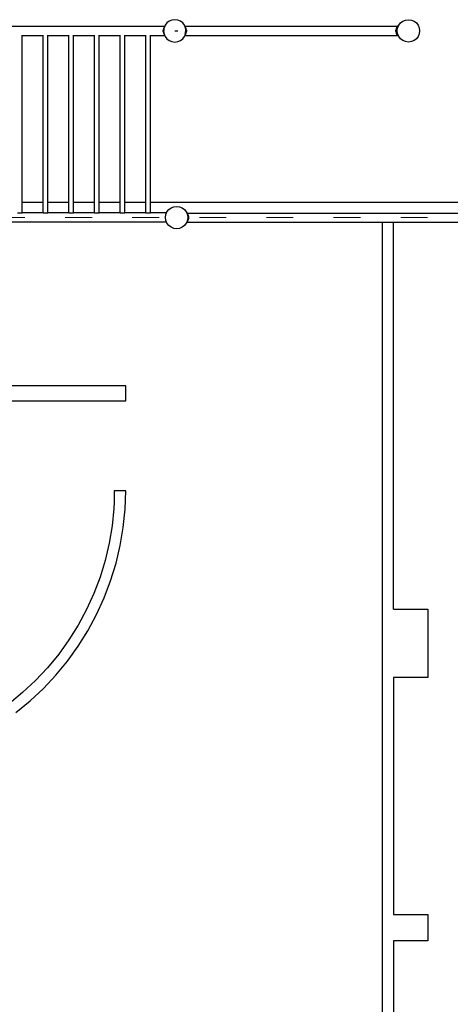
# Model space of a CAD drawing. Units: millimetres. Extents: x -16909 to 16104, y -22512 to 23543.
# Drawn here: x 402 to 2327, y 11772 to 16178 of the extents above; entities that cross this region are included whole.
import ezdxf

# ---------------------------------------------------------------- set-up
doc = ezdxf.new("R2010")
doc.units = ezdxf.units.MM
doc.linetypes.add('ACAD_ISO03W100', pattern=[30, 12, -18])
doc.layers.add('InterSystem-description', color=7, linetype='Continuous', lineweight=13)

msp = doc.modelspace()

# ---------------------------------------------------------------- linework, layer by layer
for p, q in [((1070.4, 16171.5), (1060, 16163.6)), ((1082.5, 16176.5), (1070.4, 16171.5)), ((1095.4, 16178.2), (1082.5, 16176.5)), ((1108.3, 16176.5), (1095.4, 16178.2)), ((1120.4, 16171.5), (1108.3, 16176.5)), ((1130.8, 16163.6), (1120.4, 16171.5)), ((2104.8, 16163.6), (2115.1, 16171.5)), ((2115.1, 16171.5), (2127.2, 16176.5)), ((2127.2, 16176.5), (2140.1, 16178.2)), ((2140.1, 16178.2), (2153.1, 16176.5)), ((2153.1, 16176.5), (2165.1, 16171.5)), ((2165.1, 16171.5), (2175.5, 16163.6)), ((-327.2, 16148.9), (1050.2, 16148.9)), ((1045, 16139.1), (1043.4, 16131.7)), ((1046.3, 16135.2), (1043.4, 16131.7)), ((1043.4, 16131.7), (1045.6, 16129.8)), ((1043.4, 16125.6), (1043.4, 16131.7)), ((1045.5, 16127.4), (1043.4, 16125.6)), ((1047.6, 16145.1), (1045, 16139.1)), ((1047, 16140.6), (1045, 16139.1)), ((1046.6, 16137.6), (1045, 16139.1)), ((1045.6, 16129.8), (1045.4, 16128.2)), ((1045.4, 16128.2), (1045.5, 16127.4)), ((1045.5, 16127.4), (1046.2, 16122.2)), ((1046.3, 16135.2), (1045.6, 16129.8)), ((1046.6, 16137.6), (1046.3, 16135.2)), ((1047, 16140.6), (1046.6, 16137.6)), ((1047.1, 16141.2), (1047, 16140.6)), ((1048.4, 16144.3), (1047.1, 16141.2)), ((1050, 16148.7), (1047.6, 16145.1)), ((1048.9, 16145.5), (1047.6, 16145.1)), ((1048.4, 16144.3), (1047.6, 16145.1)), ((1048.9, 16145.5), (1048.4, 16144.3)), ((1050.2, 16148.6), (1048.9, 16145.5)), ((1050, 16148.7), (1050.2, 16148.9)), ((1050.2, 16148.6), (1050, 16148.7)), ((1050.2, 16148.7), (1050, 16148.7)), ((1050.2, 16148.9), (1050.4, 16149.2)), ((1050.2, 16148.9), (1050.3, 16148.9)), ((1050.3, 16148.9), (1050.2, 16148.7)), ((1050.2, 16148.7), (1050.2, 16148.6)), ((1050.4, 16149.2), (1050.3, 16148.9)), ((1052.1, 16153.2), (1050.4, 16149.2)), ((1060, 16163.6), (1052.1, 16153.2)), ((1095.4, 16128.2), (1106.5, 16128.2)), ((1106.5, 16128.2), (1106.5, 16125.3)), ((1106.5, 16128.2), (1108.3, 16128.2)), ((1138.7, 16153.2), (1130.8, 16163.6)), ((1140.4, 16149.2), (1138.7, 16153.2)), ((1140.6, 16148.9), (1140.4, 16149.2)), ((1140.5, 16148.9), (1140.4, 16149.2)), ((1140.5, 16148.9), (1140.6, 16148.9)), ((1140.6, 16148.7), (1140.5, 16148.9)), ((1140.8, 16148.7), (1140.6, 16148.9)), ((1140.6, 16148.9), (2090.2, 16148.9)), ((1140.8, 16148.7), (1140.6, 16148.6)), ((1140.8, 16148.7), (1140.6, 16148.7)), ((1140.6, 16148.6), (1140.6, 16148.7)), ((1141.9, 16145.5), (1140.6, 16148.6)), ((1140.8, 16148.7), (1143.2, 16145.1)), ((1143.2, 16145.1), (1141.9, 16145.5)), ((1142.4, 16144.3), (1141.9, 16145.5)), ((1143.2, 16136.8), (1142.3, 16139.2)), ((1143.2, 16145.1), (1142.4, 16144.3)), ((1143.7, 16141.2), (1142.4, 16144.3)), ((1145.9, 16139.1), (1143.2, 16145.1)), ((1143.8, 16140.6), (1143.2, 16141)), ((1144.2, 16137.6), (1143.2, 16136.8)), ((1143.2, 16136.8), (1144.4, 16129.1)), ((1144.5, 16135.2), (1143.2, 16136.8)), ((1143.2, 16120.5), (1144.4, 16128.1)), ((1143.8, 16140.6), (1143.7, 16141.2)), ((1143.7, 16128.2), (1144.4, 16128.2)), ((1145.9, 16139.1), (1143.8, 16140.6)), ((1144.2, 16137.6), (1143.8, 16140.6)), ((1145.9, 16139.1), (1144.2, 16137.6)), ((1144.5, 16135.2), (1144.2, 16137.6)), ((1144.4, 16129.1), (1145.2, 16129.8)), ((1144.4, 16128.2), (1144.4, 16129.1)), ((1144.4, 16128.2), (1145.4, 16128.2)), ((1144.4, 16128.1), (1144.4, 16128.2)), ((1145.3, 16127.4), (1144.4, 16128.1)), ((1147.4, 16131.7), (1144.5, 16135.2)), ((1145.2, 16129.8), (1144.5, 16135.2)), ((1144.6, 16122.2), (1145.3, 16127.4)), ((1145.2, 16129.8), (1147.4, 16131.7)), ((1145.4, 16128.2), (1145.2, 16129.8)), ((1145.3, 16127.4), (1145.4, 16128.2)), ((1147.4, 16125.6), (1145.3, 16127.4)), ((1147.4, 16131.7), (1145.9, 16139.1)), ((1147.4, 16131.7), (1147.4, 16125.6)), ((2085, 16139.1), (2083.4, 16131.7)), ((2087.6, 16136.8), (2083.4, 16131.7)), ((2083.4, 16131.7), (2086.4, 16129.1)), ((2083.4, 16125.6), (2083.4, 16131.7)), ((2086.4, 16128.1), (2083.4, 16125.6)), ((2087.6, 16145.1), (2085, 16139.1)), ((2090, 16142.9), (2085, 16139.1)), ((2087.6, 16136.8), (2085, 16139.1)), ((2087.6, 16136.8), (2086.4, 16129.1)), ((2086.4, 16129.1), (2086.4, 16128.1)), ((2087.6, 16120.5), (2086.4, 16128.1)), ((2090, 16148.7), (2087.6, 16145.1)), ((2092.4, 16146.6), (2087.6, 16145.1)), ((2090, 16142.9), (2087.6, 16145.1)), ((2090, 16142.9), (2087.6, 16136.8)), ((2090, 16148.7), (2090.2, 16148.9)), ((2090.4, 16148.4), (2090, 16148.7)), ((2090.6, 16148.6), (2090, 16148.7)), ((2092.4, 16146.6), (2090, 16142.9)), ((2090.1, 16128.2), (2091.8, 16141.2)), ((2091.8, 16115.3), (2090.1, 16128.2)), ((2091.8, 16128.2), (2090.1, 16128.2)), ((2090.2, 16148.9), (2091, 16149.9)), ((2090.2, 16148.9), (2090.9, 16148.9)), ((2090.4, 16148.4), (2090.6, 16148.6)), ((2091.4, 16147.6), (2090.4, 16148.4)), ((2090.6, 16148.6), (2090.9, 16148.9)), ((2092.1, 16148.2), (2090.6, 16148.6)), ((2090.9, 16148.9), (2091, 16149.1)), ((2090.9, 16148.9), (2091.2, 16148.9)), ((2092.2, 16148.9), (2091, 16149.9)), ((2091, 16149.1), (2091.2, 16148.9)), ((2091.2, 16148.9), (2092.1, 16148.2)), ((2091.2, 16148.9), (2092.2, 16148.9)), ((2091.4, 16147.6), (2092.3, 16147.3)), ((2091.4, 16147.6), (2092.4, 16146.6)), ((2091.8, 16141.2), (2095, 16148.9)), ((2093.4, 16147.9), (2092.1, 16148.2)), ((2092.1, 16148.2), (2093.1, 16147.4)), ((2093.4, 16147.9), (2092.2, 16148.9)), ((2092.2, 16148.9), (2095, 16148.9)), ((2093.1, 16147.4), (2092.4, 16146.6)), ((2093.4, 16147.9), (2093.1, 16147.4)), ((2093.1, 16147.4), (2093.1, 16147.3)), ((2095, 16148.9), (2096.8, 16153.2)), ((2096.8, 16153.2), (2104.8, 16163.6)), ((2175.5, 16163.6), (2183.4, 16153.2)), ((2183.4, 16153.2), (2188.4, 16141.2)), ((2188.4, 16141.2), (2190.1, 16128.2)), ((2190.1, 16128.2), (2188.4, 16115.3)), ((412.1, 16107.5), (412.1, 16109.1)), ((412.1, 16107.5), (506.5, 16107.5)), ((412.1, 15359.6), (412.1, 16107.5)), ((506.5, 16107.5), (506.5, 16109.1)), ((506.5, 15359.6), (506.5, 16107.5)), ((527.1, 16107.5), (527.1, 16109.1)), ((527.1, 16107.5), (621.5, 16107.5)), ((527.1, 15359.6), (527.1, 16107.5)), ((621.5, 16107.5), (621.5, 16109.1)), ((621.5, 15359.6), (621.5, 16107.5)), ((642.1, 16107.5), (642.1, 16109.1)), ((642.1, 16107.5), (736.5, 16107.5)), ((642.1, 15359.6), (642.1, 16107.5)), ((736.5, 16107.5), (736.5, 16109.1)), ((736.5, 15359.6), (736.5, 16107.5)), ((757.1, 16107.5), (757.1, 16109.1)), ((757.1, 16107.5), (851.5, 16107.5)), ((757.1, 15359.6), (757.1, 16107.5)), ((851.5, 16107.5), (851.5, 16109.1)), ((851.5, 15359.6), (851.5, 16107.5)), ((872.1, 16107.5), (872.1, 16109.1)), ((872.1, 16107.5), (966.5, 16107.5)), ((872.1, 15359.6), (872.1, 16107.5)), ((966.5, 16107.5), (966.5, 16109.1)), ((966.5, 15359.6), (966.5, 16107.5)), ((987.1, 16107.5), (987.1, 16109.1)), ((987.1, 16107.5), (1050.2, 16107.5)), ((987.1, 15359.6), (987.1, 16107.5)), ((1043.4, 16125.6), (1046.2, 16122.2)), ((1043.4, 16125.6), (1044.9, 16118.2)), ((1044.9, 16118.2), (1046.5, 16119.6)), ((1044.9, 16118.2), (1047.6, 16112.2)), ((1044.9, 16118.2), (1046.9, 16116.7)), ((1046.2, 16122.2), (1046.5, 16119.6)), ((1046.5, 16119.6), (1046.9, 16116.7)), ((1046.9, 16116.7), (1047.1, 16115.3)), ((1047.1, 16115.3), (1048.2, 16112.7)), ((1047.6, 16112.2), (1048.2, 16112.7)), ((1047.6, 16112.2), (1048.5, 16111.9)), ((1047.6, 16112.2), (1049.6, 16109.2)), ((1048.2, 16112.7), (1048.5, 16111.9)), ((1048.5, 16111.9), (1049.6, 16109.2)), ((1049.1, 16109.1), (1050, 16107.8)), ((1049.6, 16109.2), (1050.2, 16107.9)), ((1050, 16107.8), (1050.2, 16107.9)), ((1050.2, 16107.8), (1050, 16107.8)), ((1050, 16107.8), (1050.2, 16107.5)), ((1050.2, 16107.9), (1050.2, 16107.8)), ((1050.2, 16107.8), (1050.3, 16107.5)), ((1050.2, 16107.5), (1050.3, 16107.5)), ((1050.2, 16107.5), (1050.4, 16107.2)), ((1050.3, 16107.5), (1050.4, 16107.2)), ((1050.4, 16107.2), (1052.1, 16103.2)), ((1052.1, 16103.2), (1060, 16092.9)), ((1060, 16092.9), (1070.4, 16084.9)), ((1070.4, 16084.9), (1082.5, 16079.9)), ((1108.3, 16079.9), (1120.4, 16084.9)), ((1120.4, 16084.9), (1130.8, 16092.9)), ((1130.8, 16092.9), (1138.7, 16103.2)), ((1138.7, 16103.2), (1140.4, 16107.2)), ((1140.6, 16107.5), (1140.4, 16107.2)), ((1140.4, 16107.2), (1140.5, 16107.5)), ((1140.5, 16107.5), (1140.6, 16107.8)), ((1140.5, 16107.5), (1140.6, 16107.5)), ((1140.6, 16107.9), (1141.2, 16109.2)), ((1140.6, 16107.9), (1140.8, 16107.7)), ((1140.6, 16107.8), (1140.6, 16107.9)), ((1140.8, 16107.7), (1140.6, 16107.8)), ((1140.8, 16107.7), (1140.6, 16107.5)), ((1140.6, 16107.5), (2090.2, 16107.5)), ((1140.8, 16107.7), (1141.7, 16109.1)), ((1141.2, 16109.2), (1143.2, 16112.2)), ((1141.2, 16109.2), (1142.3, 16111.9)), ((1142.3, 16111.9), (1142.6, 16112.7)), ((1142.3, 16111.9), (1143.2, 16112.2)), ((1142.4, 16118.5), (1143.2, 16120.5)), ((1142.4, 16115.6), (1143.9, 16116.7)), ((1142.6, 16112.7), (1143.7, 16115.3)), ((1142.6, 16112.7), (1143.2, 16112.2)), ((1143.2, 16120.5), (1144.6, 16122.2)), ((1143.2, 16120.5), (1144.3, 16119.6)), ((1143.2, 16112.2), (1145.9, 16118.2)), ((1143.7, 16115.3), (1143.9, 16116.7)), ((1143.9, 16116.7), (1144.3, 16119.6)), ((1143.9, 16116.7), (1145.9, 16118.2)), ((1144.3, 16119.6), (1144.6, 16122.2)), ((1144.3, 16119.6), (1145.9, 16118.2)), ((1144.6, 16122.2), (1147.4, 16125.6)), ((1145.9, 16118.2), (1147.4, 16125.6)), ((2083.4, 16125.6), (2087.6, 16120.5)), ((2083.4, 16125.6), (2084.9, 16118.2)), ((2084.9, 16118.2), (2087.6, 16120.5)), ((2084.9, 16118.2), (2087.6, 16112.2)), ((2084.9, 16118.2), (2090, 16114.4)), ((2087.6, 16120.5), (2090, 16114.4)), ((2087.6, 16112.2), (2090, 16114.4)), ((2087.6, 16112.2), (2092.4, 16110.6)), ((2087.6, 16112.2), (2090, 16108.6)), ((2089.1, 16109.1), (2090, 16107.8)), ((2092.4, 16110.6), (2090, 16114.4)), ((2090, 16108.6), (2092.4, 16110.6)), ((2090, 16108.6), (2091.4, 16108.9)), ((2090, 16108.6), (2090.4, 16108.1)), ((2090, 16107.8), (2090.4, 16108.1)), ((2090.6, 16107.9), (2090, 16107.8)), ((2090, 16107.8), (2090.2, 16107.5)), ((2090.2, 16107.5), (2091, 16106.5)), ((2090.2, 16107.5), (2090.9, 16107.5)), ((2090.4, 16108.1), (2091.4, 16108.9)), ((2090.4, 16108.1), (2090.6, 16107.9)), ((2092.1, 16108.2), (2090.6, 16107.9)), ((2090.6, 16107.9), (2090.9, 16107.5)), ((2090.9, 16107.5), (2091, 16107.3)), ((2090.9, 16107.5), (2091.2, 16107.5)), ((2092.2, 16107.5), (2091, 16106.5)), ((2091, 16107.3), (2091.2, 16107.5)), ((2091.2, 16107.5), (2092.1, 16108.2)), ((2091.2, 16107.5), (2092.2, 16107.5)), ((2091.4, 16108.9), (2093.4, 16109.4)), ((2091.4, 16108.9), (2091.6, 16109.1)), ((2095, 16107.5), (2091.8, 16115.3)), ((2092.1, 16108.2), (2093.1, 16109.1)), ((2093.4, 16108.6), (2092.1, 16108.2)), ((2093.4, 16108.6), (2092.2, 16107.5)), ((2092.2, 16107.5), (2095, 16107.5)), ((2093.4, 16109.4), (2092.4, 16110.6)), ((2093.1, 16109.1), (2093, 16109.1)), ((2093.1, 16109.1), (2093.4, 16109.4)), ((2093.4, 16108.6), (2093.1, 16109.1)), ((2096.8, 16103.2), (2095, 16107.5)), ((2104.8, 16092.9), (2096.8, 16103.2)), ((2115.1, 16084.9), (2104.8, 16092.9)), ((2127.2, 16079.9), (2115.1, 16084.9)), ((2165.1, 16084.9), (2153.1, 16079.9)), ((2175.5, 16092.9), (2165.1, 16084.9)), ((2183.4, 16103.2), (2175.5, 16092.9)), ((2188.4, 16115.3), (2183.4, 16103.2)), ((1082.5, 16079.9), (1095.4, 16078.2)), ((1095.4, 16078.2), (1108.3, 16079.9)), ((2140.1, 16078.2), (2127.2, 16079.9)), ((2153.1, 16079.9), (2140.1, 16078.2)), ((506.5, 15359.6), (412.1, 15359.6)), ((412.1, 15313.3), (412.1, 15359.6)), ((506.5, 15313.3), (506.5, 15359.6)), ((621.5, 15359.6), (527.1, 15359.6)), ((527.1, 15313.3), (527.1, 15359.6)), ((621.5, 15313.3), (621.5, 15359.6)), ((736.5, 15359.6), (642.1, 15359.6)), ((642.1, 15313.3), (642.1, 15359.6)), ((736.5, 15313.3), (736.5, 15359.6)), ((851.5, 15359.6), (757.1, 15359.6)), ((757.1, 15313.3), (757.1, 15359.6)), ((851.5, 15313.3), (851.5, 15359.6)), ((966.5, 15359.6), (872.1, 15359.6)), ((872.1, 15313.3), (872.1, 15359.6)), ((966.5, 15313.3), (966.5, 15359.6)), ((5065.3, 15359.6), (987.1, 15359.6)), ((987.1, 15313.3), (987.1, 15359.6)), ((1068.2, 15328.1), (1078.5, 15336)), ((1078.5, 15336), (1090.6, 15341)), ((1090.6, 15341), (1103.5, 15342.7)), ((1103.5, 15342.7), (1116.5, 15341)), ((1116.5, 15341), (1128.5, 15336)), ((1128.5, 15336), (1138.9, 15328.1)), ((391.5, 15313.3), (412.1, 15313.3)), ((506.5, 15313.3), (412.1, 15313.3)), ((506.5, 15313.3), (527.1, 15313.3)), ((621.5, 15313.3), (527.1, 15313.3)), ((621.5, 15313.3), (642.1, 15313.3)), ((736.5, 15313.3), (642.1, 15313.3)), ((736.5, 15313.3), (757.1, 15313.3)), ((851.5, 15313.3), (757.1, 15313.3)), ((851.5, 15313.3), (872.1, 15313.3)), ((966.5, 15313.3), (872.1, 15313.3)), ((966.5, 15313.3), (987.1, 15313.3)), ((1058.4, 15313.3), (987.1, 15313.3)), ((1053.5, 15292.7), (1055.2, 15305.7)), ((1055.2, 15279.8), (1053.5, 15292.7)), ((1055.2, 15305.7), (1058.4, 15313.3)), ((1058.4, 15313.3), (1060.2, 15317.7)), ((1060.2, 15317.7), (1068.2, 15328.1)), ((1138.9, 15328.1), (1146.8, 15317.7)), ((1146.8, 15317.7), (1148.5, 15313.6)), ((1149, 15314), (1148.5, 15313.6)), ((1148.5, 15313.6), (1149, 15312.6)), ((1149.8, 15313), (1149, 15314)), ((1149, 15312.6), (1149.9, 15312.8)), ((1149, 15312.6), (1149.2, 15312.1)), ((1149.2, 15312.1), (1149.9, 15312.8)), ((1149.2, 15312.1), (1150.1, 15309.9)), ((1149.8, 15313), (1149.9, 15312.8)), ((1149.8, 15313), (2690.9, 15313)), ((1149.9, 15312.8), (1152.4, 15309.2)), ((1150.1, 15309.9), (1152.4, 15309.2)), ((1150.1, 15309.9), (1150.9, 15307.9)), ((1150.9, 15307.9), (1152.4, 15309.2)), ((1150.9, 15307.9), (1151.8, 15305.7)), ((1151.8, 15305.7), (1151.8, 15305.5)), ((1151.8, 15305.5), (1155, 15303.2)), ((1151.8, 15305.5), (1152.5, 15300.9)), ((1152.4, 15309.2), (1155, 15303.2)), ((1152.5, 15300.9), (1155, 15303.2)), ((1152.5, 15300.9), (1152.5, 15300.8)), ((1152.5, 15300.8), (1156.6, 15295.8)), ((1152.5, 15300.8), (1152.9, 15297.5)), ((1152.9, 15297.5), (1153.5, 15293.2)), ((1152.9, 15297.5), (1153.5, 15292.7)), ((1153.5, 15292.7), (1152.9, 15287.9)), ((1153.5, 15292.2), (1152.9, 15287.9)), ((1156.6, 15295.8), (1153.5, 15293.2)), ((1153.5, 15293.2), (1153.5, 15292.7)), ((1153.5, 15292.7), (1153.5, 15292.2)), ((1153.5, 15292.2), (1156.6, 15289.7)), ((1155, 15303.2), (1156.6, 15295.8)), ((1156.6, 15295.8), (1156.6, 15289.7)), ((1058.5, 15271.9), (-327.2, 15271.9)), ((1058.5, 15271.9), (1055.2, 15279.8)), ((1060.2, 15267.7), (1058.5, 15271.9)), ((1068.2, 15257.4), (1060.2, 15267.7)), ((1078.5, 15249.4), (1068.2, 15257.4)), ((1090.6, 15244.4), (1078.5, 15249.4)), ((1128.5, 15249.4), (1116.5, 15244.4)), ((1138.9, 15257.4), (1128.5, 15249.4)), ((1146.8, 15267.7), (1138.9, 15257.4)), ((1148.5, 15271.6), (1146.8, 15267.7)), ((1149, 15272.9), (1148.5, 15271.8)), ((1148.5, 15271.8), (1148.7, 15271.6)), ((1148.5, 15271.8), (1148.5, 15271.6)), ((1148.5, 15271.6), (1148.7, 15271.6)), ((1148.7, 15271.6), (1149, 15271.4)), ((1148.7, 15271.6), (1149.1, 15271.6)), ((1149.2, 15273.3), (1149, 15272.9)), ((1149.9, 15272.7), (1149, 15272.9)), ((1149.1, 15271.6), (1149, 15271.4)), ((1149.9, 15272.7), (1149.1, 15271.6)), ((1149.1, 15271.6), (2022.2, 15271.6)), ((1150.1, 15275.6), (1149.2, 15273.3)), ((1149.9, 15272.7), (1149.2, 15273.3)), ((1152.4, 15276.3), (1149.9, 15272.7)), ((1150.9, 15277.6), (1150.1, 15275.6)), ((1152.4, 15276.3), (1150.1, 15275.6)), ((1151.8, 15279.8), (1150.9, 15277.6)), ((1152.4, 15276.3), (1150.9, 15277.6)), ((1152.5, 15284.6), (1151.8, 15279.9)), ((1155, 15282.3), (1151.8, 15279.9)), ((1151.8, 15279.9), (1151.8, 15279.8)), ((1155, 15282.3), (1152.4, 15276.3)), ((1156.6, 15289.7), (1152.5, 15284.7)), ((1152.9, 15287.9), (1152.5, 15284.7)), ((1152.5, 15284.7), (1152.5, 15284.6)), ((1155, 15282.3), (1152.5, 15284.6)), ((1156.6, 15289.7), (1155, 15282.3)), ((2022.2, 15271.6), (2022.2, 9982.7)), ((2022.2, 15271.6), (2073.8, 15271.6)), ((2073.8, 13539.6), (2073.8, 15271.6)), ((2073.8, 15271.6), (2696, 15271.6)), ((1103.5, 15242.7), (1090.6, 15244.4)), ((1116.5, 15244.4), (1103.5, 15242.7)), ((875.8, 14540.1), (-327.2, 14540.1)), ((875.8, 14473.2), (875.8, 14540.1)), ((367.6, 14473.2), (875.8, 14473.2)), ((824, 14069.2), (824, 14019.2)), ((875.8, 14069.2), (824, 14069.2)), ((872.9, 13987.4), (875.8, 14069.2)), ((824, 14019.2), (823, 13990.8)), ((823, 13990.8), (815.1, 13912.6)), ((864.7, 13905.9), (872.9, 13987.4)), ((815.1, 13912.6), (802.1, 13835.1)), ((851.2, 13825.2), (864.7, 13905.9)), ((802.1, 13835.1), (784.1, 13758.5)), ((832.4, 13745.5), (851.2, 13825.2)), ((784.1, 13758.5), (761.2, 13683.4)), ((808.5, 13667.2), (832.4, 13745.5)), ((761.2, 13683.4), (733.4, 13609.9)), ((779.5, 13590.6), (808.5, 13667.2)), ((733.4, 13609.9), (700.8, 13538.3)), ((745.6, 13516.1), (779.5, 13590.6)), ((700.8, 13538.3), (663.6, 13469.1)), ((2073.8, 13539.6), (2226.2, 13539.6)), ((2226.2, 13539.6), (2226.2, 13234.8)), ((706.9, 13444), (745.6, 13516.1)), ((663.6, 13469.1), (622, 13402.4)), ((663.6, 13374.5), (706.9, 13444)), ((622, 13402.4), (576.1, 13338.6)), ((615.8, 13308.1), (663.6, 13374.5)), ((576.1, 13338.6), (526.2, 13277.9)), ((563.8, 13244.8), (615.8, 13308.1)), ((526.2, 13277.9), (472.4, 13220.6)), ((472.4, 13220.6), (415, 13166.9)), ((507.7, 13185.2), (563.8, 13244.8)), ((2073.8, 13234.8), (2073.8, 12173.5)), ((2226.2, 13234.8), (2073.8, 13234.8)), ((447.9, 13129.3), (507.7, 13185.2)), ((415, 13166.9), (354.2, 13117.1)), ((384.6, 13077.4), (447.9, 13129.3)), ((2073.8, 12173.5), (2226.2, 12173.5)), ((2226.2, 12173.5), (2226.2, 12056.6)), ((2073.8, 12056.6), (2073.8, 11063)), ((2226.2, 12056.6), (2073.8, 12056.6))]:
    msp.add_line(p, q)
at = {"layer": 'InterSystem-description', "linetype": 'ACAD_ISO03W100', "ltscale": 10}
msp.add_lwpolyline([(-8374.7, 15293.6), (-8374.7, -14706.4), (7625.3, -14706.4), (7625.3, 15293.6)], close=True, dxfattribs=at)

doc.saveas('drawing.dxf')
